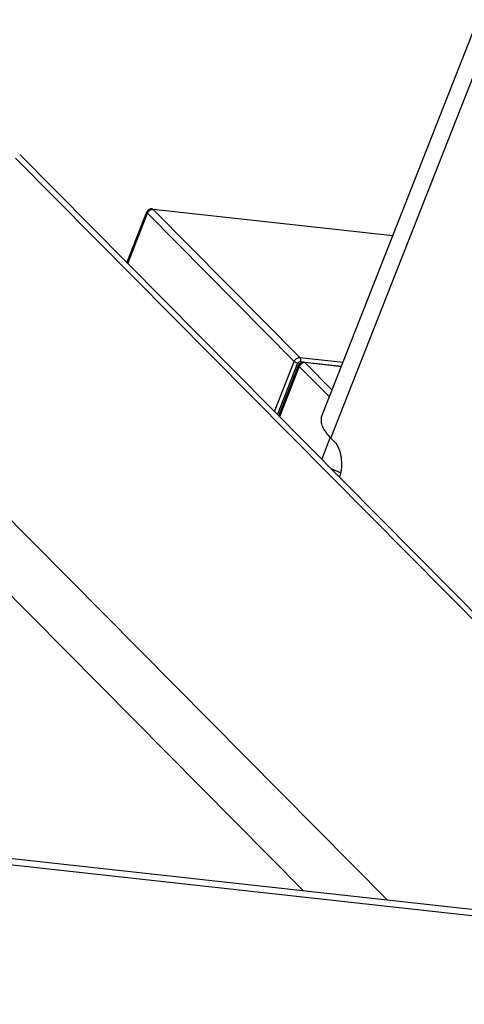
# Model space of a CAD drawing. Units: millimetres. Extents: x 400 to 2764, y -488 to 1601.
# Drawn here: x 2196 to 2242, y 98 to 200 of the extents above; entities that cross this region are included whole.
import ezdxf

# ---------------------------------------------------------------- set-up
doc = ezdxf.new("R2010")
doc.units = ezdxf.units.MM
doc.header["$LTSCALE"] = 5
doc.layers.get('0').update_dxf_attribs({"linetype": 'CONTINUOUS'})

msp = doc.modelspace()

# ---------------------------------------------------------------- linework, layer by layer
for p, q in [((2227.607, 158.664), (2243.74, 199.706)), ((2228.569, 156.452), (2244.701, 197.494)), ((2276.513, 104.118), (2195.977, 185.397)), ((2277.407, 104.019), (2196.403, 185.772)), ((2210.069, 180.155), (2210.191, 180.141)), ((2210.069, 180.155), (2210.069, 180.155)), ((2210.191, 180.141), (2234.976, 177.411)), ((2207.484, 174.588), (2209.549, 179.841)), ((2207.566, 174.505), (2209.609, 179.702)), ((2209.609, 179.702), (2224.774, 164.398)), ((2210.186, 180.094), (2225.351, 164.79)), ((2178.513, 165.131), (2234.367, 108.761)), ((2222.731, 159.2), (2224.774, 164.398)), ((2223.055, 158.873), (2225.16, 164.227)), ((2223.176, 158.751), (2225.226, 163.967)), ((2225.296, 163.871), (2223.253, 158.673)), ((2225.226, 163.967), (2225.322, 164.209)), ((2225.26, 163.954), (2225.237, 163.894)), ((2225.296, 163.871), (2228.416, 160.722)), ((2225.322, 164.209), (2225.45, 164.195)), ((2225.322, 164.209), (2225.386, 164.144)), ((2225.351, 164.79), (2229.822, 164.297)), ((2225.39, 164.384), (2225.807, 164.338)), ((2225.876, 164.291), (2225.803, 164.299)), ((2225.873, 164.263), (2228.69, 161.419)), ((2229.645, 163.847), (2225.873, 164.263)), ((2229.655, 163.874), (2225.876, 164.291)), ((2175.501, 160.377), (2225.699, 109.716)), ((2227.62, 154.266), (2228.491, 156.482)), ((2228.491, 156.482), (2228.506, 156.519)), ((2228.569, 156.452), (2228.928, 156.089)), ((2229.562, 152.863), (2228.58, 153.297)), ((2079.633, 125.809), (2329.67, 98.261)), ((2081.269, 124.963), (2331.306, 97.416))]:
    msp.add_line(p, q)
for centre, radius, start, end in [((2210.014, 179.658), 0.5, 83.68547, 158.53738), ((2225.837, 163.657), 0.582, 152.84239, 158.49888)]:
    msp.add_arc(centre, radius, start, end)
for points, knots in [([(2210.069, 180.155), (2210.102, 180.151), (2210.145, 180.132), (2210.178, 180.103), (2210.186, 180.094)], [0, 0, 0, 0, 0.7308857, 1, 1, 1, 1]), ([(2209.549, 179.841), (2209.546, 179.832), (2209.54, 179.778), (2209.58, 179.732), (2209.609, 179.702)], [0, 0, 0, 0, 0.1886722, 1, 1, 1, 1]), ([(2209.609, 179.702), (2209.656, 179.821), (2209.818, 180.02), (2210.07, 180.107), (2210.186, 180.094)], [0, 0, 0, 0, 0.5208723, 1, 1, 1, 1]), ([(2224.774, 164.398), (2224.821, 164.516), (2224.983, 164.716), (2225.235, 164.802), (2225.351, 164.79)], [0, 0, 0, 0, 0.5208723, 1, 1, 1, 1]), ([(2224.774, 164.398), (2224.822, 164.349), (2224.949, 164.279), (2225.086, 164.235), (2225.16, 164.227)], [0, 0, 0, 0, 0.4784168, 1, 1, 1, 1]), ([(2225.16, 164.227), (2225.169, 164.251), (2225.218, 164.333), (2225.32, 164.392), (2225.39, 164.384)], [0, 0, 0, 0, 0.2632727, 1, 1, 1, 1]), ([(2225.296, 163.871), (2225.289, 163.878), (2225.269, 163.9), (2225.253, 163.934), (2225.26, 163.954)], [0, 0, 0, 0, 0.3339567, 1, 1, 1, 1]), ([(2225.803, 164.299), (2225.692, 164.311), (2225.454, 164.247), (2225.302, 164.06), (2225.26, 163.954)], [0, 0, 0, 0, 0.4959096, 1, 1, 1, 1]), ([(2225.779, 164.262), (2225.733, 164.256), (2225.544, 164.203), (2225.387, 164.054), (2225.32, 163.923)], [0, 0, 0, 0, 0.2388346, 1, 1, 1, 1]), ([(2225.351, 164.79), (2225.396, 164.744), (2225.438, 164.597), (2225.418, 164.455), (2225.39, 164.384)], [0, 0, 0, 0, 0.4552897, 1, 1, 1, 1]), ([(2227.607, 158.664), (2227.55, 158.518), (2227.509, 158.165), (2227.678, 157.612), (2228.041, 157.024), (2228.375, 156.647), (2228.569, 156.452)], [0, 0, 0, 0, 0.1861482, 0.4046839, 0.6740083, 1, 1, 1, 1]), ([(2228.928, 156.089), (2229.115, 155.9), (2229.422, 155.388), (2229.651, 154.478), (2229.677, 153.453), (2229.553, 152.756), (2229.454, 152.416)], [0, 0, 0, 0, 0.206719, 0.4527924, 0.7244182, 1, 1, 1, 1])]:
    msp.add_open_spline(points, degree=3, knots=knots)
msp.add_open_spline([(2225.873, 164.263), (2225.855, 164.281), (2225.829, 164.296), (2225.803, 164.299)], degree=3)

doc.saveas('drawing.dxf')
